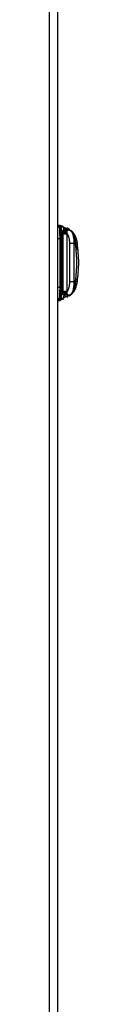
# Model space of a CAD drawing. Units: inches. Extents: x 4 to 268, y 4 to 172.
# Drawn here: x 185 to 186, y 64 to 78 of the extents above; entities that cross this region are included whole.
import ezdxf

# ---------------------------------------------------------------- set-up
doc = ezdxf.new("R2010")
doc.units = ezdxf.units.IN
doc.header["$LTSCALE"] = 16
doc.header["$MEASUREMENT"] = 0

msp = doc.modelspace()

# ---------------------------------------------------------------- linework, layer by layer
for p, q in [((185.21, 99.751), (185.21, 49.751)), ((185.331, 99.751), (185.331, 49.751)), ((185.331, 75.334), (185.331, 75.334)), ((185.331, 75.334), (185.364, 75.329)), ((185.352, 75.308), (185.361, 75.311)), ((185.361, 75.302), (185.352, 75.308)), ((185.361, 75.302), (185.361, 75.311)), ((185.364, 75.329), (185.384, 75.321)), ((185.379, 75.319), (185.371, 75.322)), ((185.372, 75.301), (185.372, 75.292)), ((185.374, 75.311), (185.374, 75.311)), ((185.389, 75.316), (185.393, 75.315)), ((185.389, 75.316), (185.389, 75.316)), ((185.389, 75.316), (185.393, 75.315)), ((185.41, 75.223), (185.389, 75.264)), ((185.392, 75.188), (185.407, 75.204)), ((185.393, 75.315), (185.484, 75.269)), ((185.407, 75.204), (185.408, 75.213)), ((185.407, 75.204), (185.407, 74.368)), ((185.408, 75.213), (185.41, 75.223)), ((185.416, 75.249), (185.419, 75.257)), ((185.419, 75.257), (185.421, 75.26)), ((185.422, 75.297), (185.446, 75.285)), ((185.463, 75.222), (185.464, 75.215)), ((185.464, 75.215), (185.464, 75.204)), ((185.464, 75.204), (185.464, 74.368)), ((185.468, 75.25), (185.466, 75.241)), ((185.492, 75.262), (185.49, 75.263)), ((185.491, 75.264), (185.5, 75.261)), ((185.513, 75.254), (185.51, 75.256)), ((185.514, 75.254), (185.524, 75.244)), ((185.526, 75.248), (185.514, 75.254)), ((185.366, 74.428), (185.366, 75.137)), ((185.392, 75.188), (185.372, 75.188)), ((185.372, 74.428), (185.372, 75.137)), ((185.392, 74.384), (185.392, 75.188)), ((185.508, 74.507), (185.508, 75.066)), ((185.565, 75.066), (185.587, 75.055)), ((185.565, 75.066), (185.565, 74.507)), ((185.615, 74.973), (185.615, 75.064)), ((185.587, 74.518), (185.565, 74.507)), ((185.615, 74.493), (185.615, 74.549)), ((185.389, 74.308), (185.41, 74.349)), ((185.407, 74.368), (185.392, 74.384)), ((185.408, 74.359), (185.407, 74.368)), ((185.41, 74.349), (185.408, 74.359)), ((185.464, 74.357), (185.463, 74.35)), ((185.464, 74.368), (185.464, 74.357)), ((185.331, 74.231), (185.364, 74.236)), ((185.331, 74.231), (185.331, 74.231)), ((185.352, 74.257), (185.361, 74.263)), ((185.361, 74.253), (185.352, 74.257)), ((185.361, 74.253), (185.361, 74.263)), ((185.384, 74.244), (185.364, 74.236)), ((185.371, 74.243), (185.379, 74.246)), ((185.372, 74.272), (185.372, 74.264)), ((185.372, 74.267), (185.372, 74.267)), ((185.374, 74.262), (185.374, 74.261)), ((185.39, 74.252), (185.379, 74.246)), ((185.393, 74.258), (185.389, 74.256)), ((185.393, 74.258), (185.389, 74.256)), ((185.389, 74.256), (185.389, 74.256)), ((185.389, 74.256), (185.389, 74.256)), ((185.489, 74.306), (185.393, 74.258)), ((185.419, 74.316), (185.416, 74.323)), ((185.421, 74.312), (185.419, 74.316)), ((185.466, 74.331), (185.468, 74.323)), ((185.49, 74.31), (185.492, 74.31)), ((185.5, 74.311), (185.491, 74.308)), ((185.494, 74.295), (185.493, 74.295)), ((185.499, 74.301), (185.498, 74.299)), ((185.519, 74.317), (185.499, 74.307)), ((185.51, 74.317), (185.515, 74.319)), ((185.524, 74.329), (185.514, 74.318)), ((185.514, 74.318), (185.526, 74.324))]:
    msp.add_line(p, q)
for centre, start, end in [((185.384, 75.306), 89.9587, 179.9589), ((185.603, 75.072), 0.0001, 90), ((185.603, 74.493), 270, 359.9999), ((185.384, 74.267), 207.6317, 224.0913)]:
    msp.add_arc(centre, 0.0118, start, end)
for points, knots in [([(185.352, 75.308), (185.346, 75.315), (185.334, 75.33), (185.332, 75.332), (185.331, 75.334)], [0, 0, 0, 0, 0.531218, 1, 1, 1, 1]), ([(185.331, 75.272), (185.332, 75.274), (185.337, 75.289), (185.345, 75.299), (185.352, 75.308)], [0, 0, 0, 0, 0.0894967, 1, 1, 1, 1]), ([(185.361, 75.311), (185.362, 75.318), (185.363, 75.328), (185.364, 75.329), (185.364, 75.329)], [0, 0, 0, 0, 0.599171, 1, 1, 1, 1]), ([(185.361, 75.311), (185.363, 75.311), (185.366, 75.311), (185.369, 75.308), (185.372, 75.305), (185.372, 75.302), (185.372, 75.301)], [0, 0, 0, 0, 0.241085, 0.499999, 0.758914, 1, 1, 1, 1]), ([(185.366, 75.137), (185.366, 75.159), (185.366, 75.199), (185.364, 75.246), (185.363, 75.279), (185.362, 75.294), (185.361, 75.302)], [0, 0, 0, 0, 0.3540237, 0.6240115, 0.8059242, 1, 1, 1, 1]), ([(185.372, 75.301), (185.372, 75.306), (185.372, 75.316), (185.372, 75.317), (185.372, 75.318)], [0, 0, 0, 0, 0.4979087, 1, 1, 1, 1]), ([(185.372, 75.306), (185.372, 75.307), (185.372, 75.308), (185.373, 75.309), (185.373, 75.31)], [0, 0, 0, 0, 0.569523, 1, 1, 1, 1]), ([(185.372, 75.306), (185.372, 75.305), (185.372, 75.303), (185.372, 75.293), (185.372, 75.278), (185.372, 75.265), (185.372, 75.259)], [0, 0, 0, 0, 0.25, 0.5, 0.75, 1, 1, 1, 1]), ([(185.372, 75.137), (185.372, 75.152), (185.372, 75.182), (185.372, 75.225), (185.372, 75.264), (185.372, 75.283), (185.372, 75.292)], [0, 0, 0, 0, 0.262595, 0.502454, 0.75161, 1, 1, 1, 1]), ([(185.372, 75.259), (185.372, 75.248), (185.372, 75.225), (185.372, 75.201), (185.372, 75.188)], [0, 0, 0, 0, 0.499172, 1, 1, 1, 1]), ([(185.373, 75.31), (185.373, 75.31), (185.374, 75.312), (185.375, 75.314), (185.377, 75.315), (185.378, 75.316)], [0, 0, 0, 0, 0.160285, 0.572655, 1, 1, 1, 1]), ([(185.384, 75.318), (185.383, 75.318), (185.381, 75.317), (185.378, 75.316), (185.375, 75.314), (185.374, 75.312), (185.374, 75.311)], [0, 0, 0, 0, 0.246163, 0.500534, 0.754636, 1, 1, 1, 1]), ([(185.389, 75.316), (185.389, 75.317), (185.387, 75.317), (185.384, 75.318), (185.381, 75.317), (185.379, 75.316), (185.378, 75.316)], [0, 0, 0, 0, 0.226241, 0.476252, 0.745065, 1, 1, 1, 1]), ([(185.379, 75.319), (185.379, 75.319), (185.38, 75.32), (185.382, 75.321), (185.383, 75.321), (185.384, 75.321), (185.384, 75.321)], [0, 0, 0, 0, 0.246697, 0.500004, 0.753308, 1, 1, 1, 1]), ([(185.389, 75.264), (185.389, 75.273), (185.389, 75.289), (185.389, 75.3), (185.389, 75.305)], [0, 0, 0, 0, 0.5, 1, 1, 1, 1]), ([(185.392, 75.188), (185.392, 75.2), (185.39, 75.226), (185.39, 75.251), (185.389, 75.264)], [0, 0, 0, 0, 0.431505, 1, 1, 1, 1]), ([(185.393, 75.315), (185.397, 75.312), (185.405, 75.307), (185.417, 75.291), (185.419, 75.272), (185.421, 75.26)], [0, 0, 0, 0, 0.249707, 0.503421, 1, 1, 1, 1]), ([(185.403, 75.319), (185.402, 75.319), (185.401, 75.318), (185.398, 75.316), (185.397, 75.314), (185.396, 75.313)], [0, 0, 0, 0, 0.26325, 0.521097, 1, 1, 1, 1]), ([(185.407, 75.204), (185.41, 75.204), (185.414, 75.204), (185.423, 75.204), (185.431, 75.204), (185.44, 75.204), (185.448, 75.204), (185.455, 75.204), (185.461, 75.204), (185.463, 75.204), (185.464, 75.204)], [0, 0, 0, 0, 0.125, 0.25, 0.375, 0.5, 0.625, 0.75, 0.875, 1, 1, 1, 1]), ([(185.408, 75.213), (185.41, 75.213), (185.415, 75.213), (185.423, 75.213), (185.432, 75.213), (185.441, 75.213), (185.449, 75.214), (185.456, 75.214), (185.461, 75.215), (185.463, 75.215), (185.464, 75.215)], [0, 0, 0, 0, 0.112094, 0.234558, 0.365063, 0.499995, 0.634927, 0.765434, 0.887902, 1, 1, 1, 1]), ([(185.41, 75.223), (185.41, 75.228), (185.411, 75.238), (185.414, 75.245), (185.416, 75.249)], [0, 0, 0, 0, 0.502325, 1, 1, 1, 1]), ([(185.41, 75.223), (185.412, 75.223), (185.416, 75.222), (185.424, 75.221), (185.432, 75.22), (185.441, 75.22), (185.449, 75.22), (185.455, 75.22), (185.46, 75.221), (185.462, 75.222), (185.463, 75.222)], [0, 0, 0, 0, 0.113229, 0.235973, 0.365997, 0.499991, 0.633987, 0.764015, 0.886765, 1, 1, 1, 1]), ([(185.416, 75.249), (185.417, 75.248), (185.421, 75.245), (185.427, 75.242), (185.434, 75.239), (185.442, 75.237), (185.449, 75.236), (185.456, 75.237), (185.462, 75.239), (185.464, 75.24), (185.466, 75.241)], [0, 0, 0, 0, 0.115282, 0.238506, 0.367659, 0.499995, 0.632332, 0.761487, 0.884715, 1, 1, 1, 1]), ([(185.421, 75.26), (185.427, 75.264), (185.438, 75.273), (185.459, 75.275), (185.475, 75.269), (185.483, 75.266)], [0, 0, 0, 0, 0.284684, 0.617828, 1, 1, 1, 1]), ([(185.468, 75.25), (185.465, 75.248), (185.458, 75.245), (185.447, 75.246), (185.438, 75.248), (185.43, 75.252), (185.425, 75.257), (185.421, 75.26)], [0, 0, 0, 0, 0.235136, 0.492481, 0.624595, 0.755, 1, 1, 1, 1]), ([(185.466, 75.241), (185.465, 75.239), (185.464, 75.233), (185.464, 75.226), (185.463, 75.222)], [0, 0, 0, 0, 0.510279, 1, 1, 1, 1]), ([(185.508, 75.066), (185.507, 75.083), (185.506, 75.118), (185.494, 75.164), (185.478, 75.199), (185.469, 75.21), (185.464, 75.215)], [0, 0, 0, 0, 0.263579, 0.522009, 0.764896, 1, 1, 1, 1]), ([(185.514, 75.254), (185.51, 75.256), (185.502, 75.259), (185.489, 75.258), (185.476, 75.252), (185.469, 75.245), (185.466, 75.241)], [0, 0, 0, 0, 0.222285, 0.471946, 0.736951, 1, 1, 1, 1]), ([(185.49, 75.263), (185.487, 75.264), (185.481, 75.266), (185.474, 75.262), (185.47, 75.254), (185.468, 75.25)], [0, 0, 0, 0, 0.3154357, 0.6632409, 1, 1, 1, 1]), ([(185.475, 75.287), (185.476, 75.286), (185.48, 75.284), (185.485, 75.282), (185.488, 75.28), (185.491, 75.279), (185.492, 75.278), (185.493, 75.278), (185.493, 75.278), (185.493, 75.278), (185.493, 75.278)], [0, 0, 0, 0, 0.194587, 0.389618, 0.578354, 0.668637, 0.755699, 0.838407, 0.919612, 1, 1, 1, 1]), ([(185.475, 75.287), (185.476, 75.286), (185.48, 75.284), (185.485, 75.282), (185.488, 75.28), (185.491, 75.279), (185.492, 75.278), (185.493, 75.278), (185.493, 75.278), (185.493, 75.278), (185.493, 75.278)], [0, 0, 0, 0, 0.1945869, 0.3896182, 0.5783544, 0.6686368, 0.755699, 0.8384066, 0.9196118, 1, 1, 1, 1]), ([(185.475, 75.287), (185.476, 75.286), (185.48, 75.284), (185.485, 75.282), (185.488, 75.28), (185.491, 75.279), (185.492, 75.278), (185.493, 75.278), (185.493, 75.278), (185.493, 75.278), (185.493, 75.278)], [0, 0, 0, 0, 0.194587, 0.389618, 0.578354, 0.668637, 0.755699, 0.838407, 0.919612, 1, 1, 1, 1]), ([(185.475, 75.287), (185.476, 75.286), (185.48, 75.284), (185.485, 75.282), (185.488, 75.28), (185.491, 75.279), (185.492, 75.278), (185.493, 75.278), (185.493, 75.278), (185.493, 75.278), (185.493, 75.278)], [0, 0, 0, 0, 0.194587, 0.389618, 0.578354, 0.668637, 0.755699, 0.838407, 0.919612, 1, 1, 1, 1]), ([(185.475, 75.287), (185.476, 75.286), (185.48, 75.284), (185.485, 75.282), (185.488, 75.28), (185.491, 75.279), (185.492, 75.278), (185.493, 75.278), (185.493, 75.278), (185.493, 75.278), (185.493, 75.278)], [0, 0, 0, 0, 0.194587, 0.389618, 0.578354, 0.668637, 0.755699, 0.838407, 0.919612, 1, 1, 1, 1]), ([(185.493, 75.278), (185.494, 75.277), (185.496, 75.276), (185.498, 75.273), (185.499, 75.272), (185.499, 75.271)], [0, 0, 0, 0, 0.478459, 0.736394, 1, 1, 1, 1]), ([(185.498, 75.262), (185.499, 75.263), (185.5, 75.266), (185.499, 75.269), (185.499, 75.27), (185.499, 75.271)], [0, 0, 0, 0, 0.478903, 0.73675, 1, 1, 1, 1]), ([(185.501, 75.26), (185.501, 75.261), (185.499, 75.261), (185.508, 75.257), (185.514, 75.254)], [0, 0, 0, 0, 0.304546, 1, 1, 1, 1]), ([(185.619, 75.064), (185.616, 75.085), (185.609, 75.125), (185.59, 75.172), (185.571, 75.204), (185.555, 75.225), (185.539, 75.241), (185.528, 75.247), (185.522, 75.25)], [0, 0, 0, 0, 0.263172, 0.510469, 0.632834, 0.755882, 0.87909, 1, 1, 1, 1]), ([(185.524, 75.244), (185.527, 75.241), (185.537, 75.233), (185.552, 75.195), (185.566, 75.136), (185.565, 75.089), (185.565, 75.066)], [0, 0, 0, 0, 0.1195876, 0.3928284, 0.6908991, 1, 1, 1, 1]), ([(185.526, 75.248), (185.532, 75.243), (185.547, 75.233), (185.568, 75.191), (185.585, 75.129), (185.586, 75.08), (185.587, 75.055)], [0, 0, 0, 0, 0.20618, 0.444881, 0.713268, 1, 1, 1, 1]), ([(185.331, 75.137), (185.334, 75.137), (185.346, 75.137), (185.357, 75.137), (185.366, 75.137)], [0, 0, 0, 0, 0.18042, 1, 1, 1, 1]), ([(185.366, 75.137), (185.367, 75.137), (185.369, 75.137), (185.371, 75.137), (185.372, 75.137), (185.372, 75.137), (185.372, 75.137)], [0, 0, 0, 0, 0.257001, 0.51519, 0.765388, 1, 1, 1, 1]), ([(185.587, 75.055), (185.593, 75.056), (185.607, 75.059), (185.618, 75.063), (185.618, 75.065), (185.618, 75.065)], [0, 0, 0, 0, 0.343734, 0.709072, 1, 1, 1, 1]), ([(185.587, 75.055), (185.596, 74.965), (185.614, 74.786), (185.596, 74.607), (185.587, 74.518)], [0, 0, 0, 0, 0.5, 1, 1, 1, 1]), ([(185.619, 74.504), (185.628, 74.597), (185.647, 74.785), (185.628, 74.972), (185.619, 75.065)], [0, 0, 0, 0, 0.499999, 1, 1, 1, 1]), ([(185.464, 74.357), (185.469, 74.363), (185.478, 74.373), (185.494, 74.409), (185.506, 74.454), (185.507, 74.489), (185.508, 74.507)], [0, 0, 0, 0, 0.2351045, 0.4779912, 0.7364217, 1, 1, 1, 1]), ([(185.522, 74.323), (185.531, 74.328), (185.55, 74.339), (185.578, 74.377), (185.606, 74.436), (185.614, 74.482), (185.619, 74.507)], [0, 0, 0, 0, 0.176902, 0.407615, 0.680415, 1, 1, 1, 1]), ([(185.565, 74.507), (185.565, 74.483), (185.566, 74.436), (185.552, 74.378), (185.537, 74.34), (185.527, 74.332), (185.524, 74.329)], [0, 0, 0, 0, 0.309099, 0.607171, 0.880412, 1, 1, 1, 1]), ([(185.587, 74.518), (185.586, 74.492), (185.585, 74.443), (185.568, 74.382), (185.547, 74.34), (185.532, 74.329), (185.526, 74.324)], [0, 0, 0, 0, 0.286732, 0.555119, 0.79382, 1, 1, 1, 1]), ([(185.618, 74.507), (185.618, 74.508), (185.618, 74.509), (185.607, 74.513), (185.593, 74.516), (185.587, 74.518)], [0, 0, 0, 0, 0.290426, 0.656023, 1, 1, 1, 1]), ([(185.331, 74.428), (185.334, 74.428), (185.346, 74.428), (185.357, 74.428), (185.366, 74.428)], [0, 0, 0, 0, 0.18042, 1, 1, 1, 1]), ([(185.361, 74.263), (185.362, 74.27), (185.363, 74.285), (185.364, 74.319), (185.366, 74.367), (185.366, 74.406), (185.366, 74.428)], [0, 0, 0, 0, 0.196209, 0.379749, 0.650982, 1, 1, 1, 1]), ([(185.372, 74.272), (185.372, 74.282), (185.372, 74.301), (185.372, 74.339), (185.372, 74.382), (185.372, 74.412), (185.372, 74.428)], [0, 0, 0, 0, 0.248386, 0.497543, 0.737513, 1, 1, 1, 1]), ([(185.392, 74.384), (185.391, 74.384), (185.389, 74.384), (185.386, 74.384), (185.382, 74.384), (185.379, 74.384), (185.376, 74.384), (185.374, 74.384), (185.373, 74.384), (185.372, 74.384), (185.372, 74.384)], [0, 0, 0, 0, 0.129752, 0.259867, 0.384739, 0.5, 0.615261, 0.740133, 0.870248, 1, 1, 1, 1]), ([(185.372, 74.384), (185.372, 74.372), (185.372, 74.347), (185.372, 74.325), (185.372, 74.314)], [0, 0, 0, 0, 0.500793, 1, 1, 1, 1]), ([(185.389, 74.308), (185.39, 74.322), (185.39, 74.346), (185.392, 74.373), (185.392, 74.384)], [0, 0, 0, 0, 0.566807, 1, 1, 1, 1]), ([(185.464, 74.357), (185.463, 74.357), (185.461, 74.358), (185.456, 74.358), (185.449, 74.359), (185.441, 74.359), (185.432, 74.359), (185.423, 74.359), (185.415, 74.359), (185.41, 74.359), (185.408, 74.359)], [0, 0, 0, 0, 0.112098, 0.234566, 0.365073, 0.500006, 0.634937, 0.765442, 0.887906, 1, 1, 1, 1]), ([(185.463, 74.35), (185.462, 74.351), (185.46, 74.351), (185.455, 74.352), (185.449, 74.353), (185.441, 74.353), (185.432, 74.353), (185.424, 74.352), (185.416, 74.35), (185.412, 74.35), (185.41, 74.349)], [0, 0, 0, 0, 0.113233, 0.23598, 0.366003, 0.499996, 0.63399, 0.764015, 0.886764, 1, 1, 1, 1]), ([(185.416, 74.323), (185.414, 74.327), (185.411, 74.335), (185.41, 74.344), (185.41, 74.349)], [0, 0, 0, 0, 0.497678, 1, 1, 1, 1]), ([(185.463, 74.35), (185.464, 74.347), (185.464, 74.339), (185.465, 74.334), (185.466, 74.331)], [0, 0, 0, 0, 0.489724, 1, 1, 1, 1]), ([(185.352, 74.257), (185.345, 74.266), (185.337, 74.275), (185.332, 74.291), (185.331, 74.292)], [0, 0, 0, 0, 0.910506, 1, 1, 1, 1]), ([(185.331, 74.231), (185.332, 74.232), (185.334, 74.235), (185.346, 74.249), (185.352, 74.257)], [0, 0, 0, 0, 0.46878, 1, 1, 1, 1]), ([(185.364, 74.236), (185.364, 74.236), (185.363, 74.236), (185.362, 74.247), (185.361, 74.253)], [0, 0, 0, 0, 0.382741, 1, 1, 1, 1]), ([(185.372, 74.314), (185.372, 74.307), (185.372, 74.294), (185.372, 74.28), (185.372, 74.27), (185.372, 74.268), (185.372, 74.267)], [0, 0, 0, 0, 0.25, 0.5, 0.75, 1, 1, 1, 1]), ([(185.378, 74.257), (185.377, 74.257), (185.375, 74.259), (185.373, 74.261), (185.372, 74.264), (185.372, 74.266), (185.372, 74.267)], [0, 0, 0, 0, 0.270659, 0.5318261, 0.7763156, 1, 1, 1, 1]), ([(185.372, 74.247), (185.372, 74.247), (185.372, 74.248), (185.372, 74.259), (185.372, 74.264)], [0, 0, 0, 0, 0.50208, 1, 1, 1, 1]), ([(185.374, 74.261), (185.374, 74.26), (185.375, 74.259), (185.378, 74.257), (185.381, 74.255), (185.383, 74.255), (185.384, 74.255)], [0, 0, 0, 0, 0.245363, 0.499471, 0.753846, 1, 1, 1, 1]), ([(185.378, 74.257), (185.379, 74.256), (185.381, 74.255), (185.384, 74.255), (185.387, 74.255), (185.389, 74.256), (185.389, 74.256)], [0, 0, 0, 0, 0.254701, 0.523599, 0.773688, 1, 1, 1, 1]), ([(185.384, 74.244), (185.384, 74.244), (185.383, 74.243), (185.382, 74.244), (185.38, 74.245), (185.379, 74.246), (185.379, 74.246)], [0, 0, 0, 0, 0.246692, 0.499996, 0.753303, 1, 1, 1, 1]), ([(185.421, 74.312), (185.419, 74.3), (185.417, 74.282), (185.405, 74.265), (185.397, 74.26), (185.393, 74.258)], [0, 0, 0, 0, 0.496579, 0.750293, 1, 1, 1, 1]), ([(185.396, 74.259), (185.397, 74.258), (185.398, 74.256), (185.401, 74.254), (185.402, 74.254), (185.403, 74.253)], [0, 0, 0, 0, 0.478898, 0.736746, 1, 1, 1, 1]), ([(185.412, 74.254), (185.41, 74.254), (185.408, 74.253), (185.405, 74.253), (185.404, 74.253), (185.403, 74.253)], [0, 0, 0, 0, 0.478463, 0.736397, 1, 1, 1, 1]), ([(185.42, 74.258), (185.418, 74.257), (185.416, 74.256), (185.414, 74.255), (185.413, 74.255), (185.412, 74.254), (185.412, 74.254), (185.412, 74.254), (185.412, 74.254)], [0, 0, 0, 0, 0.309248, 0.457713, 0.598813, 0.733412, 0.86718, 1, 1, 1, 1]), ([(185.42, 74.258), (185.418, 74.257), (185.416, 74.256), (185.414, 74.255), (185.413, 74.255), (185.412, 74.254), (185.412, 74.254), (185.412, 74.254), (185.412, 74.254)], [0, 0, 0, 0, 0.309248, 0.457713, 0.598813, 0.733412, 0.86718, 1, 1, 1, 1]), ([(185.42, 74.258), (185.418, 74.257), (185.416, 74.256), (185.414, 74.255), (185.413, 74.255), (185.412, 74.254), (185.412, 74.254), (185.412, 74.254), (185.412, 74.254)], [0, 0, 0, 0, 0.309248, 0.457713, 0.598813, 0.733412, 0.86718, 1, 1, 1, 1]), ([(185.42, 74.258), (185.418, 74.257), (185.416, 74.256), (185.414, 74.255), (185.413, 74.255), (185.412, 74.254), (185.412, 74.254), (185.412, 74.254), (185.412, 74.254)], [0, 0, 0, 0, 0.3092476, 0.4577128, 0.5988131, 0.7334118, 0.8671801, 1, 1, 1, 1]), ([(185.42, 74.258), (185.418, 74.257), (185.416, 74.256), (185.414, 74.255), (185.413, 74.255), (185.412, 74.254), (185.412, 74.254), (185.412, 74.254), (185.412, 74.254)], [0, 0, 0, 0, 0.309248, 0.457713, 0.598813, 0.733412, 0.86718, 1, 1, 1, 1]), ([(185.466, 74.331), (185.464, 74.332), (185.462, 74.334), (185.456, 74.335), (185.449, 74.336), (185.442, 74.335), (185.434, 74.334), (185.427, 74.331), (185.421, 74.327), (185.417, 74.325), (185.416, 74.323)], [0, 0, 0, 0, 0.115285, 0.238513, 0.367668, 0.500005, 0.632341, 0.761494, 0.884719, 1, 1, 1, 1]), ([(185.421, 74.312), (185.425, 74.315), (185.43, 74.32), (185.438, 74.324), (185.447, 74.327), (185.458, 74.328), (185.465, 74.324), (185.468, 74.323)], [0, 0, 0, 0, 0.245, 0.375405, 0.50752, 0.764865, 1, 1, 1, 1]), ([(185.483, 74.307), (185.475, 74.303), (185.459, 74.297), (185.438, 74.3), (185.427, 74.308), (185.421, 74.312)], [0, 0, 0, 0, 0.376134, 0.713977, 1, 1, 1, 1]), ([(185.466, 74.331), (185.469, 74.328), (185.476, 74.32), (185.489, 74.315), (185.502, 74.314), (185.51, 74.317), (185.514, 74.318)], [0, 0, 0, 0, 0.263049, 0.528054, 0.777715, 1, 1, 1, 1]), ([(185.468, 74.323), (185.47, 74.319), (185.474, 74.311), (185.481, 74.306), (185.487, 74.309), (185.49, 74.31)], [0, 0, 0, 0, 0.336736, 0.684572, 1, 1, 1, 1]), ([(185.499, 74.301), (185.499, 74.301), (185.498, 74.299), (185.496, 74.297), (185.494, 74.295), (185.493, 74.295)], [0, 0, 0, 0, 0.263603, 0.521537, 1, 1, 1, 1]), ([(185.499, 74.301), (185.499, 74.302), (185.499, 74.304), (185.5, 74.307), (185.499, 74.309), (185.498, 74.311)], [0, 0, 0, 0, 0.2632541, 0.5211017, 1, 1, 1, 1]), ([(185.514, 74.318), (185.508, 74.315), (185.499, 74.311), (185.501, 74.312), (185.501, 74.312)], [0, 0, 0, 0, 0.6647541, 1, 1, 1, 1]), ([(185.519, 74.317), (185.519, 74.316), (185.52, 74.315), (185.522, 74.314), (185.523, 74.313), (185.524, 74.313), (185.524, 74.313)], [0, 0, 0, 0, 0.2356, 0.485781, 0.743415, 1, 1, 1, 1])]:
    msp.add_open_spline(points, degree=3, knots=knots)
for points in [[(185.372, 75.292), (185.372, 75.293), (185.372, 75.296), (185.369, 75.299), (185.366, 75.301), (185.363, 75.302), (185.361, 75.302)], [(185.364, 75.329), (185.365, 75.329), (185.367, 75.328), (185.37, 75.325), (185.372, 75.321), (185.372, 75.319), (185.372, 75.318)], [(185.389, 75.316), (185.388, 75.317), (185.387, 75.318), (185.384, 75.318), (185.381, 75.317), (185.378, 75.316), (185.375, 75.314), (185.374, 75.312), (185.373, 75.309), (185.372, 75.307), (185.372, 75.306)], [(185.384, 75.265), (185.383, 75.265), (185.379, 75.265), (185.376, 75.263), (185.373, 75.261), (185.372, 75.26), (185.372, 75.259)], [(185.384, 75.317), (185.385, 75.317), (185.387, 75.317), (185.388, 75.317), (185.389, 75.316)], [(185.384, 75.265), (185.385, 75.265), (185.387, 75.265), (185.388, 75.264), (185.389, 75.264)], [(185.389, 75.305), (185.389, 75.308), (185.389, 75.314), (185.389, 75.316), (185.389, 75.316)], [(185.475, 75.287), (185.474, 75.287), (185.473, 75.287), (185.471, 75.285), (185.468, 75.282), (185.467, 75.279), (185.466, 75.278)], [(185.508, 75.066), (185.51, 75.066), (185.513, 75.066), (185.519, 75.066), (185.526, 75.066), (185.534, 75.066), (185.542, 75.066), (185.55, 75.066), (185.558, 75.066), (185.563, 75.066), (185.565, 75.066)], [(185.565, 74.507), (185.563, 74.507), (185.558, 74.507), (185.55, 74.507), (185.542, 74.507), (185.534, 74.507), (185.526, 74.507), (185.519, 74.507), (185.513, 74.507), (185.51, 74.507), (185.508, 74.507)], [(185.366, 74.428), (185.367, 74.428), (185.369, 74.428), (185.371, 74.428), (185.372, 74.428), (185.372, 74.428), (185.372, 74.428)], [(185.464, 74.368), (185.463, 74.368), (185.461, 74.368), (185.455, 74.368), (185.448, 74.368), (185.44, 74.368), (185.431, 74.368), (185.423, 74.368), (185.414, 74.368), (185.41, 74.368), (185.407, 74.368)], [(185.361, 74.263), (185.363, 74.263), (185.366, 74.263), (185.369, 74.266), (185.372, 74.269), (185.372, 74.271), (185.372, 74.272)], [(185.372, 74.264), (185.372, 74.263), (185.372, 74.26), (185.369, 74.256), (185.366, 74.254), (185.363, 74.253), (185.361, 74.253)], [(185.364, 74.236), (185.365, 74.236), (185.367, 74.237), (185.37, 74.24), (185.372, 74.243), (185.372, 74.246), (185.372, 74.247)], [(185.384, 74.308), (185.383, 74.308), (185.379, 74.308), (185.376, 74.309), (185.373, 74.311), (185.372, 74.313), (185.372, 74.314)], [(185.384, 74.255), (185.383, 74.255), (185.379, 74.256), (185.376, 74.258), (185.373, 74.262), (185.372, 74.265), (185.372, 74.267)], [(185.384, 74.308), (185.385, 74.308), (185.387, 74.308), (185.388, 74.308), (185.389, 74.308)], [(185.384, 74.255), (185.385, 74.255), (185.387, 74.255), (185.388, 74.256), (185.389, 74.256)], [(185.389, 74.268), (185.389, 74.273), (185.389, 74.283), (185.389, 74.3), (185.389, 74.308)], [(185.389, 74.256), (185.389, 74.257), (185.389, 74.259), (185.389, 74.265), (185.389, 74.268)], [(185.466, 74.294), (185.467, 74.293), (185.468, 74.29), (185.471, 74.287), (185.473, 74.285), (185.474, 74.286), (185.475, 74.286)]]:
    msp.add_open_spline(points, degree=3)

doc.saveas('drawing.dxf')
